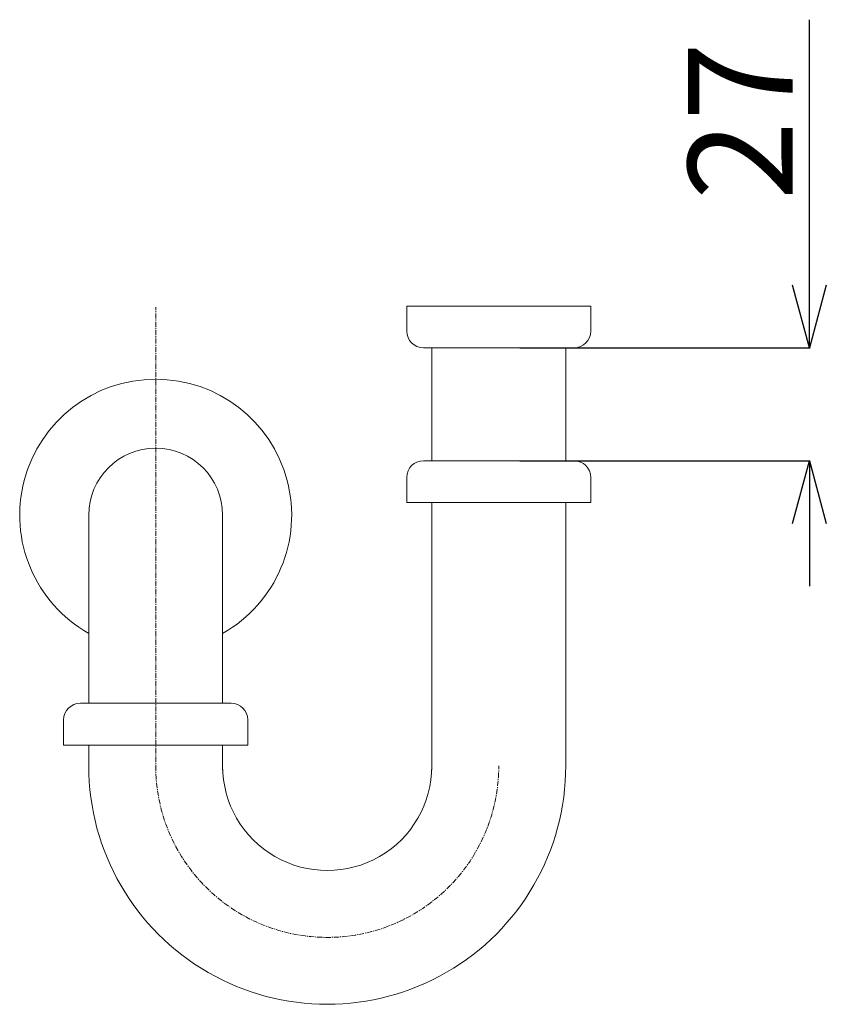
# Model space of a CAD drawing. Units: millimetres. Extents: x -9363 to -4395, y -4901 to 7175.
# Drawn here: x -7704 to -7512, y -1654 to -1419 of the extents above; entities that cross this region are included whole.
import ezdxf

# ---------------------------------------------------------------- set-up
doc = ezdxf.new("R2010")
doc.units = ezdxf.units.MM
doc.header["$LTSCALE"] = 0.2
doc.linetypes.add('CENTER', pattern=[50.8, 31.75, -6.35, 6.35, -6.35])
doc.linetypes.add('CENTER1', pattern=[10, 6.25, -1.25, 1.25, -1.25])
doc.layers.add('_0-2_', color=7, linetype='Continuous')
doc.layers.add('中心線', color=1, linetype='CENTER', lineweight=15)
doc.layers.add('寸法線', color=3, linetype='Continuous', lineweight=15)
doc.styles.add('japanese', font='romans.shx', dxfattribs={"bigfont": 'bigfont.shx'})
doc.dimstyles.new('KIHON0.0', dxfattribs={"dimtxt": 25, "dimasz": 15, "dimexe": 0.18, "dimexo": 5, "dimgap": 4, "dimtad": 1, "dimdec": 1, "dimzin": 0, "dimdsep": 46, "dimtxsty": 'japanese', "dimblk": 'OPEN30', "dimcen": 0.09, "dimadec": 0, "dimazin": 0, "dimtfac": 1, "dimtdec": 1, "dimtofl": 0, "dimtmove": 0, "dimatfit": 3, "dimfxl": 1, "dimtolj": 1, "dimtzin": 0, "dimarcsym": 0})

# ---------------------------------------------------------------- blocks, each defined once
blk = doc.blocks.new('_Open30')
at = {"color": 0, "linetype": 'ByBlock', "lineweight": -2}
for p, q in [((-1, 0.268), (0, 0)), ((0, 0), (-1, -0.268)), ((0, 0), (-1, 0))]:
    blk.add_line(p, q, dxfattribs=at)
blk = doc.blocks.new('*D39')
at = {"layer": 'Defpoints', "color": 0, "linetype": 'Continuous', "transparency": 16777216}
for p in [(-7589.81, -1497.08), (-7515.56, -1497.08), (-7589.81, -1524.08)]:
    blk.add_point(p, dxfattribs=at)
at = {"layer": '寸法線', "color": 0, "linetype": 'Continuous', "lineweight": -2, "transparency": 16777216}
for p, q in [((-7515.56, -1482.08), (-7515.56, -1418.6)), ((-7584.81, -1497.08), (-7515.38, -1497.08)), ((-7584.81, -1524.08), (-7515.38, -1524.08)), ((-7515.56, -1539.08), (-7515.56, -1554.08))]:
    blk.add_line(p, q, dxfattribs=at)
at = {"layer": '寸法線', "color": 0, "linetype": 'Continuous', "lineweight": -2, "transparency": 16777216, "xscale": 15, "yscale": 15, "zscale": 15}
for p, rotation in [((-7515.56, -1497.08), 270), ((-7515.56, -1524.08), 90)]:
    blk.add_blockref('_Open30', p, dxfattribs=dict(at, rotation=rotation))
at = {"layer": '寸法線', "color": 0, "linetype": 'Continuous', "lineweight": 9, "transparency": 16777216, "insert": (-7532.06, -1442.84), "char_height": 25, "attachment_point": 5, "rotation": 90, "style": 'japanese'}
blk.add_mtext('\\A1;27', dxfattribs=at)

msp = doc.modelspace()

# ---------------------------------------------------------------- linework, layer by layer
at = {"layer": '_0-2_', "color": 5, "linetype": 'Continuous', "lineweight": 20}
for p, q in [((-7567.81, -1487.08), (-7611.81, -1487.08)), ((-7611.81, -1493.08), (-7611.81, -1487.08)), ((-7567.81, -1493.08), (-7567.81, -1487.08)), ((-7571.81, -1497.08), (-7607.81, -1497.08)), ((-7605.81, -1524.08), (-7605.81, -1497.08)), ((-7573.81, -1524.08), (-7573.81, -1497.08)), ((-7607.81, -1524.08), (-7571.81, -1524.08)), ((-7611.81, -1528.08), (-7611.81, -1534.08)), ((-7567.81, -1528.08), (-7567.81, -1534.08)), ((-7567.81, -1534.08), (-7611.81, -1534.08)), ((-7605.81, -1598.08), (-7605.81, -1534.08)), ((-7573.81, -1597.03), (-7573.81, -1534.08)), ((-7687.81, -1537.08), (-7687.81, -1582.08)), ((-7655.81, -1537.08), (-7655.81, -1582.08)), ((-7689.81, -1582.08), (-7653.81, -1582.08)), ((-7693.81, -1586.08), (-7693.81, -1592.08)), ((-7649.81, -1586.08), (-7649.81, -1592.08)), ((-7649.81, -1592.08), (-7693.81, -1592.08)), ((-7687.81, -1592.08), (-7687.81, -1597.08)), ((-7655.81, -1592.08), (-7655.81, -1598.08))]:
    msp.add_line(p, q, dxfattribs=at)
for centre, radius, start, end in [((-7607.81, -1493.08), 4, 180, 270), ((-7571.81, -1493.08), 4, 270, 0), ((-7671.81, -1537.08), 32.5, 299.4924, 240.5076), ((-7671.81, -1537.08), 16, 0, 180), ((-7607.81, -1528.08), 4, 90, 180), ((-7571.81, -1528.08), 4, 0, 90), ((-7689.81, -1586.08), 4, 90, 180), ((-7653.81, -1586.08), 4, 0, 90), ((-7630.81, -1597.08), 57, 180, 0.0537), ((-7630.81, -1597.08), 25, 180, 0.0537)]:
    msp.add_arc(centre, radius, start, end, dxfattribs=at)
at = {"layer": '中心線', "linetype": 'CENTER1', "lineweight": 0}
msp.add_line((-7671.81, -1598.08), (-7671.81, -1487.39), dxfattribs=at)
msp.add_arc((-7630.81, -1597.08), 41, 180, 0.0537, dxfattribs=at)

# ---------------------------------------------------------------- dimensions: what is measured, and where the dimension line sits
at = {"layer": '寸法線', "linetype": 'Continuous', "lineweight": 9}
dim = msp.add_linear_dim(base=(-7515.56, -1497.08), p1=(-7589.81, -1524.08), p2=(-7589.81, -1497.08), angle=90, dimstyle='KIHON0.0', override={"dimdec": 0, "dimtxsty": 'japanese'}, dxfattribs=at)
dim.commit()
dim.dimension.update_dxf_attribs({"geometry": '*D39', "text_midpoint": (-7532.06, -1442.84)})

doc.saveas('drawing.dxf')
